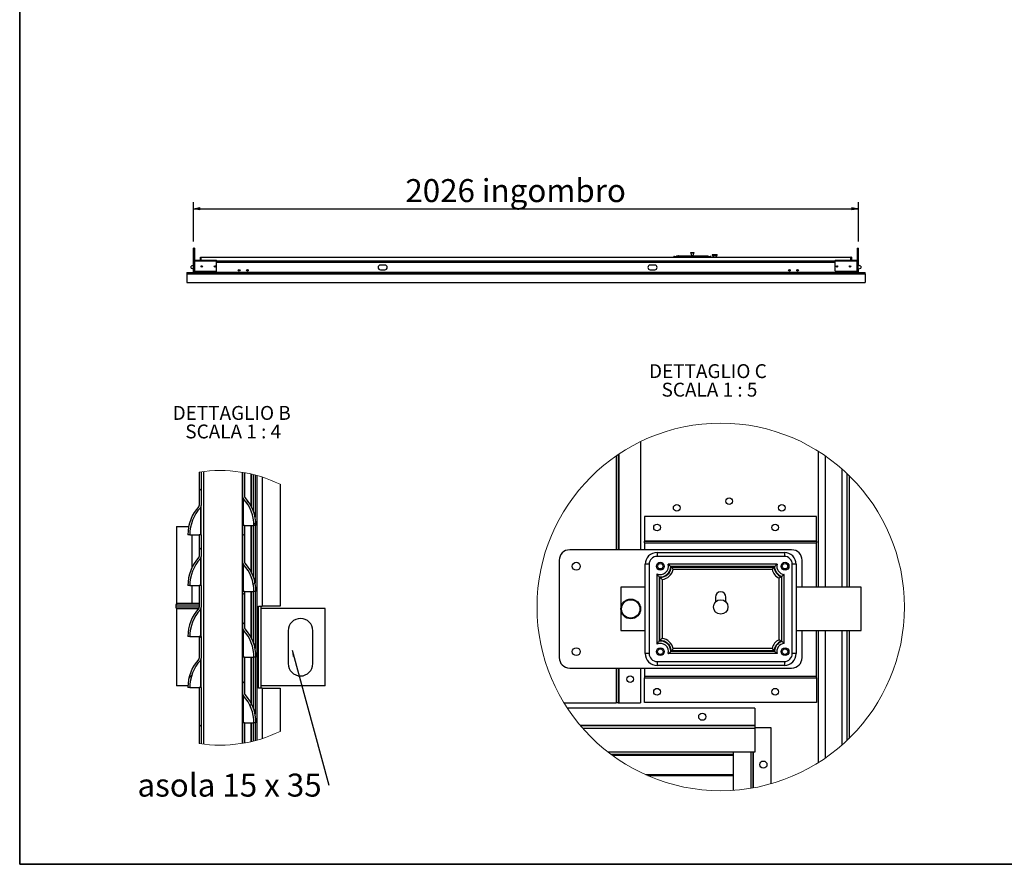
# Model space of a CAD drawing. Units: millimetres. Extents: x 9 to 412, y 8 to 290.
# Drawn here: x 9 to 158, y 8 to 136 of the extents above; entities that cross this region are included whole.
import ezdxf

# ---------------------------------------------------------------- set-up
doc = ezdxf.new("R2010")
doc.units = ezdxf.units.MM
doc.layers.add('CARTIGLIO', color=7, linetype='Continuous')
doc.styles.add('SLDTEXTSTYLE0', font='TXT', dxfattribs={"width": 0.75})
doc.styles.add('SLDTEXTSTYLE5', font='TXT', dxfattribs={"width": 0.681818})
doc.styles.add('SLDTEXTSTYLE6', font='TXT', dxfattribs={"width": 0.692308})
doc.dimstyles.new('SLDDIMSTYLE0', dxfattribs={"dimtxt": 3.5, "dimasz": 1, "dimexe": 0, "dimexo": 0.0625, "dimgap": 0.875, "dimtad": 1, "dimdec": 1, "dimlfac": 20, "dimrnd": 1e-09, "dimzin": 12, "dimdsep": 46, "dimtxsty": 'SLDTEXTSTYLE0', "dimblk1": 'CLOSED', "dimblk2": 'CLOSED', "dimsah": 1, "dimcen": 0.09, "dimadec": 0, "dimazin": 3, "dimtfac": 1, "dimtofl": 0, "dimtmove": 0, "dimatfit": 3, "dimldrblk": 'CLOSED', "dimfxl": 0, "dimfrac": 2, "dimtolj": 1, "dimtzin": 12, "dimarcsym": 0})
doc.dimstyles.new('SLDDIMSTYLE3', dxfattribs={"dimtxt": 0.18, "dimasz": 1, "dimexe": 0, "dimexo": 0.0625, "dimgap": 0, "dimtad": 0, "dimtih": 1, "dimtoh": 1, "dimdec": 0, "dimrnd": 1e-09, "dimzin": 0, "dimdsep": 46, "dimtxsty": 'Standard', "dimsah": 1, "dimcen": 0.09, "dimadec": 0, "dimazin": 0, "dimtfac": 1, "dimtdec": 0, "dimtofl": 0, "dimtmove": 0, "dimatfit": 3, "dimfxl": 0, "dimfrac": 2, "dimtolj": 1, "dimtzin": 0, "dimarcsym": 0})

# ---------------------------------------------------------------- blocks, each defined once
blk = doc.blocks.new('_CLOSED')
at = {"color": 0, "linetype": 'ByBlock', "lineweight": -2}
for p, q in [((-1, 0.166667), (0, 0)), ((-1, 0.166667), (-1, -0.166667)), ((0, 0), (-1, -0.166667)), ((0, 0), (-1, 0))]:
    blk.add_line(p, q, dxfattribs=at)
blk = doc.blocks.new('_D_9')
at = {"layer": 'CARTIGLIO'}
for p, q in [((34.95, 102.3), (34.95, 108.3)), ((136.25, 102.3), (136.25, 108.3)), ((34.95, 107.3), (136.25, 107.3))]:
    blk.add_line(p, q, dxfattribs=at)
at = {"layer": 'CARTIGLIO', "rotation": 180.0000000000004}
blk.add_blockref('_CLOSED', (34.95, 107.3, -55.38), dxfattribs=at)
at = {"layer": 'CARTIGLIO'}
blk.add_blockref('_CLOSED', (136.25, 107.3, -55.38), dxfattribs=at)
at = {"layer": 'CARTIGLIO', "char_height": 3.5, "attachment_point": 1, "style": 'SLDTEXTSTYLE0'}
for s, insert in [('2026', (67.24, 111.81)), ('ingombro', (78.9, 111.81))]:
    blk.add_mtext(s, dxfattribs=dict(at, insert=insert))
blk = doc.blocks.new('SW_HATCH_0')
at = {"color": 0, "linetype": 'Continuous', "lineweight": 18}
for p, q in [((0, 35.92), (0.3, 36.22)), ((7.19, 34.13), (7.4, 34.34)), ((8.32, 30.77), (8.61, 31.06)), ((6.57, 29.03), (6.87, 29.33)), ((0, 26.94), (0.3, 27.24)), ((8.23, 21.7), (8.48, 21.95)), ((6.57, 20.05), (6.87, 20.35)), ((6.57, 15.56), (6.87, 15.86)), ((0, 13.47), (0.26, 13.73)), ((-1.59, 7.39), (-1.16, 7.82)), ((6.57, 6.57), (6.87, 6.87)), ((7.72, 3.23), (7.95, 3.46)), ((0, 0), (0.3, 0.3))]:
    blk.add_line(p, q, dxfattribs=at)
blk = doc.blocks.new('SW_NOTE_5')
at = {"layer": 'CARTIGLIO', "color": 0, "char_height": 2.1167, "attachment_point": 2}
for s, insert, style in [('DETTAGLIO B', (8.57, 2.73), 'SLDTEXTSTYLE0'), ('SCALA 1 : 4', (8.8, -0.09), 'SLDTEXTSTYLE5')]:
    blk.add_mtext(s, dxfattribs=dict(at, insert=insert, style=style))
blk = doc.blocks.new('SW_NOTE_6')
at = {"layer": 'CARTIGLIO', "color": 0, "insert": (-29.12, 1.74), "char_height": 3.5, "attachment_point": 1, "style": 'SLDTEXTSTYLE6'}
blk.add_mtext('asola 15 x 35', dxfattribs=at)
blk = doc.blocks.new('SW_NOTE_7')
at = {"layer": 'CARTIGLIO', "color": 0, "char_height": 2.1167, "attachment_point": 2}
for s, insert, style in [('DETTAGLIO C', (8.9, 2.73), 'SLDTEXTSTYLE0'), ('SCALA 1 : 5', (9.14, -0.09), 'SLDTEXTSTYLE5')]:
    blk.add_mtext(s, dxfattribs=dict(at, insert=insert, style=style))

msp = doc.modelspace()

# ---------------------------------------------------------------- linework, layer by layer
at = {"color": 7, "linetype": 'Continuous', "lineweight": 25}
for p, q in [((34.9542, 98.6988), (34.9542, 101.2964)), ((35.0442, 101.2964), (34.9542, 101.2964)), ((35.0442, 101.2964), (35.0442, 99.4288)), ((35.0492, 99.4333), (35.0492, 101.2964)), ((35.1392, 101.2964), (35.0492, 101.2964)), ((35.1392, 101.2964), (35.1392, 99.4746)), ((110.6667, 100.5889), (110.6667, 100.5389)), ((111.2167, 100.5889), (110.6667, 100.5889)), ((111.2167, 100.5389), (110.6667, 100.5389)), ((110.7038, 100.5389), (110.8219, 100.1535)), ((111.0615, 100.1535), (111.1796, 100.5389)), ((111.2167, 100.5389), (111.2167, 100.5889)), ((136.0692, 101.2964), (136.1592, 101.2964)), ((136.0692, 101.2964), (136.0692, 99.4746)), ((136.1592, 99.4333), (136.1592, 101.2964)), ((136.1642, 101.2964), (136.1642, 99.4288)), ((136.1642, 101.2964), (136.2542, 101.2964)), ((136.2542, 98.6988), (136.2542, 101.2964)), ((35.1392, 99.3014), (34.9892, 99.3014)), ((34.9892, 99.3014), (34.9892, 99.2714)), ((34.9892, 97.7264), (34.9892, 99.2714)), ((35.1392, 99.2714), (34.9892, 99.2714)), ((35.1392, 99.3014), (35.1392, 99.2714)), ((35.1392, 99.2714), (35.1392, 97.7264)), ((35.1498, 97.7264), (35.1498, 99.2714)), ((35.1942, 99.2714), (35.1498, 99.2714)), ((35.1642, 99.3264), (35.1642, 99.4764)), ((35.1642, 99.4764), (35.1942, 99.4764)), ((35.1642, 99.3264), (35.1942, 99.3264)), ((35.1942, 99.4764), (38.4892, 99.4764)), ((35.1942, 99.4764), (35.1942, 99.3014)), ((38.4892, 99.3014), (35.1942, 99.3014)), ((35.1942, 99.2714), (35.1942, 99.3014)), ((36.0242, 99.4764), (36.0242, 99.9214)), ((36.0242, 99.9214), (36.1392, 99.9214)), ((36.1392, 99.4764), (36.1392, 99.9214)), ((36.1492, 99.4764), (36.1492, 99.9214)), ((36.1492, 99.9214), (135.0592, 99.9214)), ((38.4892, 99.3014), (38.4892, 99.4764)), ((38.4892, 99.3264), (132.7192, 99.3264)), ((38.4892, 97.8264), (38.4892, 99.3014)), ((108.2167, 100.0389), (108.5167, 100.0389)), ((108.5167, 100.0389), (113.3667, 100.0389)), ((108.6125, 100.1139), (108.6138, 100.1139)), ((108.6138, 100.1139), (108.8945, 100.1139)), ((108.8756, 100.1118), (108.8806, 100.1128)), ((108.8945, 100.1139), (108.8958, 100.1139)), ((108.8958, 100.1139), (112.8388, 100.1139)), ((112.8389, 100.1139), (113.2849, 100.1139)), ((113.3667, 100.0389), (113.6667, 100.0389)), ((113.9917, 100.2889), (113.9917, 100.1889)), ((114.0167, 100.3139), (114.7167, 100.3139)), ((114.7167, 100.1639), (114.0167, 100.1639)), ((114.1042, 100.1639), (114.1042, 99.9214)), ((114.6292, 99.9214), (114.6292, 100.1639)), ((114.7417, 100.1889), (114.7417, 100.2889)), ((132.7192, 99.4764), (136.0142, 99.4764)), ((132.7192, 99.4764), (132.7192, 99.3014)), ((136.0142, 99.3014), (132.7192, 99.3014)), ((132.7192, 97.8264), (132.7192, 99.3014)), ((135.0592, 99.9214), (135.0592, 99.4764)), ((135.0692, 99.9214), (135.0692, 99.4764)), ((135.1842, 99.9214), (135.0692, 99.9214)), ((135.1842, 99.9214), (135.1842, 99.4764)), ((136.0142, 99.3014), (136.0142, 99.4764)), ((136.0142, 99.4764), (136.0442, 99.4764)), ((136.0142, 99.3264), (136.0442, 99.3264)), ((136.0142, 99.3014), (136.0142, 99.2714)), ((136.0586, 99.2714), (136.0142, 99.2714)), ((136.0442, 99.3264), (136.0442, 99.4764)), ((136.0586, 97.7264), (136.0586, 99.2714)), ((136.0692, 99.3014), (136.2192, 99.3014)), ((136.0692, 99.2714), (136.0692, 99.3014)), ((136.0692, 99.2714), (136.2192, 99.2714)), ((136.0692, 97.7264), (136.0692, 99.2714)), ((136.2192, 99.2714), (136.2192, 99.3014)), ((136.2192, 97.7264), (136.2192, 99.2714)), ((33.9542, 97.5864), (33.9542, 97.365)), ((33.9542, 97.5864), (137.2542, 97.5864)), ((34.9892, 98.7115), (34.6042, 98.5714)), ((34.6042, 98.2714), (34.6042, 98.5714)), ((34.6042, 98.2714), (34.9892, 98.1313)), ((34.9542, 97.6498), (34.9542, 98.144)), ((35.0442, 97.6498), (34.9542, 97.6498)), ((35.1392, 97.7264), (34.9892, 97.7264)), ((35.0442, 97.7264), (35.0442, 97.6498)), ((35.0492, 97.6498), (35.0492, 97.7264)), ((35.1392, 97.6498), (35.0492, 97.6498)), ((35.0562, 97.5864), (35.0492, 97.6498)), ((35.1392, 97.6364), (35.1392, 97.7264)), ((35.1392, 97.6364), (35.2542, 97.6364)), ((38.3892, 97.7264), (35.1498, 97.7264)), ((35.2542, 97.6364), (35.2542, 97.7264)), ((35.2642, 97.6364), (35.2642, 97.7264)), ((35.2642, 97.6364), (135.9442, 97.6364)), ((35.2642, 97.6364), (35.2642, 97.5864)), ((64.1317, 98.7214), (63.4317, 98.7214)), ((63.4317, 98.0214), (64.1317, 98.0214)), ((105.2317, 98.7214), (104.5317, 98.7214)), ((104.5317, 98.0214), (105.2317, 98.0214)), ((136.0586, 97.7264), (132.8192, 97.7264)), ((135.9442, 97.7264), (135.9442, 97.6364)), ((135.9442, 97.5864), (135.9442, 97.6364)), ((135.9542, 97.6364), (135.9542, 97.7264)), ((136.0692, 97.6364), (135.9542, 97.6364)), ((136.0692, 97.7264), (136.2192, 97.7264)), ((136.0692, 97.6364), (136.0692, 97.7264)), ((136.0692, 97.6498), (136.1592, 97.6498)), ((136.1592, 97.6498), (136.1522, 97.5864)), ((136.1592, 97.6498), (136.1592, 97.7264)), ((136.1642, 97.7264), (136.1642, 97.6498)), ((136.1642, 97.6498), (136.2542, 97.6498)), ((136.6042, 98.5714), (136.2192, 98.7115)), ((136.2192, 98.1313), (136.6042, 98.2714)), ((136.2542, 97.6498), (136.2542, 98.144)), ((136.6042, 98.5714), (136.6042, 98.2714)), ((137.2542, 97.365), (137.2542, 97.5864)), ((33.9542, 97.365), (137.2542, 97.365)), ((33.9542, 97.365), (33.9542, 96.0601)), ((33.9542, 96.0601), (137.2542, 96.0601)), ((137.2542, 97.365), (137.2542, 96.0601)), ((103.0682, 71.8548), (103.0682, 55.3792)), ((99.6682, 69.9018), (99.6682, 55.3792)), ((130.1682, 49.6792), (130.1682, 70.357)), ((131.2082, 49.6792), (131.2082, 69.6697)), ((35.8616, 67.2013), (35.8616, 62.1335)), ((36.1616, 67.2456), (36.1616, 62.1335)), ((36.5366, 25.8003), (36.5366, 67.2947)), ((42.3616, 67.1857), (42.3616, 25.9093)), ((42.4366, 67.1736), (42.4366, 63.5574)), ((42.7366, 67.1222), (42.7366, 63.5574)), ((43.8116, 61.903), (43.8116, 66.901)), ((44.1116, 61.2047), (44.1116, 66.8286)), ((44.5991, 66.701), (44.5991, 26.394)), ((45.4241, 66.456), (45.4241, 46.8074)), ((134.8082, 66.7001), (134.8082, 49.6792)), ((48.1491, 65.369), (48.1491, 46.8074)), ((42.4366, 63.5574), (42.4366, 59.0574)), ((42.6008, 59.0574), (42.6008, 63.1351)), ((36.0277, 61.793), (36.0277, 57.6824)), ((36.1616, 57.6824), (36.1616, 62.1335)), ((103.6682, 60.4392), (103.6682, 56.6992)), ((129.8682, 60.4392), (103.6682, 60.4392)), ((129.8682, 56.6992), (129.8682, 60.4392)), ((32.3991, 58.9324), (32.3991, 47.1824)), ((32.3991, 58.9324), (34.2361, 58.9324)), ((42.7366, 59.0574), (42.4366, 59.0574)), ((42.4366, 59.0574), (42.4366, 53.5574)), ((42.7366, 59.0574), (42.7366, 53.5574)), ((42.7366, 59.0574), (44.1866, 59.0574)), ((43.8116, 51.903), (43.8116, 59.0574)), ((44.1116, 51.2047), (44.1116, 59.0574)), ((44.4866, 59.0574), (44.1866, 59.0574)), ((34.4116, 57.6824), (34.1116, 57.6824)), ((34.4116, 57.6824), (35.8616, 57.6824)), ((36.1616, 57.6824), (35.8616, 57.6824)), ((35.8616, 57.6824), (35.8616, 54.3835)), ((36.1616, 57.6824), (36.1616, 54.3835)), ((103.6682, 56.6992), (103.6682, 56.6792)), ((129.8682, 56.6992), (103.6682, 56.6992)), ((103.6682, 56.4192), (103.6682, 56.6792)), ((103.6682, 56.6792), (129.8682, 56.6792)), ((103.6682, 56.4192), (103.6682, 55.3792)), ((103.6682, 56.4192), (129.8682, 56.4192)), ((129.8682, 56.6792), (129.8682, 56.6992)), ((129.8682, 56.6792), (129.8682, 56.4192)), ((129.8682, 49.6792), (129.8682, 56.4192)), ((36.0277, 54.043), (36.0277, 49.9324)), ((36.1616, 49.9324), (36.1616, 54.3835)), ((126.0682, 55.3792), (92.2682, 55.3792)), ((105.5682, 54.9792), (105.5682, 54.3792)), ((105.5682, 54.9792), (124.9682, 54.9792)), ((124.9682, 54.3792), (105.5682, 54.3792)), ((124.9682, 54.9792), (124.9682, 54.3792)), ((42.4366, 53.5574), (42.4366, 49.0574)), ((42.6008, 49.0574), (42.6008, 53.1351)), ((90.6682, 53.7792), (90.6682, 38.9792)), ((104.3682, 53.1792), (103.7682, 53.1792)), ((103.7682, 39.5792), (103.7682, 53.1792)), ((104.3682, 53.1792), (104.3682, 39.5792)), ((123.847, 53.1792), (107.2893, 53.1792)), ((123.4517, 52.8243), (107.6797, 52.8243)), ((107.7419, 52.7342), (123.3944, 52.7342)), ((123.4567, 52.8243), (123.4517, 52.8243)), ((126.1682, 39.5792), (126.1682, 53.1792)), ((126.7682, 53.1792), (126.1682, 53.1792)), ((126.7682, 53.1792), (126.7682, 39.5792)), ((127.6682, 49.6792), (127.6682, 53.7792)), ((105.5402, 51.738), (105.5402, 41.0205)), ((105.8951, 51.2761), (105.8951, 51.2711)), ((105.8951, 51.2711), (105.8951, 41.4823)), ((106.005, 41.5581), (106.005, 51.2004)), ((123.0956, 52.3792), (108.0408, 52.3792)), ((124.1553, 41.698), (124.1553, 51.0605)), ((124.5102, 51.2946), (124.5102, 41.4639)), ((124.5849, 41.4228), (124.5849, 51.341)), ((124.9398, 41.1301), (124.9398, 51.6284)), ((34.4116, 49.9324), (34.1116, 49.9324)), ((34.4116, 49.9324), (35.8616, 49.9324)), ((36.1616, 49.9324), (35.8616, 49.9324)), ((35.8616, 49.9324), (35.8616, 46.6335)), ((36.1616, 49.9324), (36.1616, 46.6335)), ((100.0682, 49.6792), (100.0682, 43.0792)), ((103.7682, 49.6792), (100.0682, 49.6792)), ((106.36, 50.8653), (106.36, 41.8932)), ((136.6682, 49.6792), (126.7682, 49.6792)), ((136.6682, 43.0792), (136.6682, 49.6792)), ((42.7366, 49.0574), (42.4366, 49.0574)), ((42.4366, 49.0574), (42.4366, 43.5574)), ((42.7366, 49.0574), (42.7366, 43.5574)), ((42.7366, 49.0574), (44.1866, 49.0574)), ((43.8116, 41.903), (43.8116, 49.0574)), ((44.1116, 41.2047), (44.1116, 49.0574)), ((44.4866, 49.0574), (44.1866, 49.0574)), ((114.4682, 48.1792), (114.4682, 47.4342)), ((116.0682, 47.4342), (116.0682, 48.1792)), ((32.2741, 46.9324), (32.2741, 46.6824)), ((34.7934, 47.1824), (32.3991, 47.1824)), ((35.8616, 47.1824), (34.7934, 47.1824)), ((36.1616, 42.1824), (36.1616, 46.6335)), ((44.8982, 46.8074), (45.4241, 46.8074)), ((44.8982, 34.3074), (44.8982, 46.8074)), ((45.2647, 34.3074), (45.2647, 46.8074)), ((48.1491, 46.8074), (45.4241, 46.8074)), ((32.3991, 46.4324), (32.3991, 34.6824)), ((32.3991, 46.4324), (35.7485, 46.4324)), ((36.0277, 46.293), (36.0277, 42.1824)), ((55.0241, 46.4324), (45.2647, 46.4324)), ((55.0241, 34.6824), (55.0241, 46.4324)), ((42.4366, 43.5574), (42.4366, 39.0574)), ((34.4116, 42.1824), (34.1116, 42.1824)), ((34.4116, 42.1824), (35.8616, 42.1824)), ((36.1616, 42.1824), (35.8616, 42.1824)), ((35.8616, 42.1824), (35.8616, 38.8835)), ((36.1616, 42.1824), (36.1616, 38.8835)), ((42.6008, 39.0574), (42.6008, 43.1351)), ((49.3991, 43.0574), (49.3991, 38.0574)), ((53.1491, 38.0574), (53.1491, 43.0574)), ((100.0682, 43.0792), (103.7682, 43.0792)), ((126.7682, 43.0792), (136.6682, 43.0792)), ((127.6682, 38.9792), (127.6682, 43.0792)), ((129.8682, 36.1392), (129.8682, 43.0792)), ((130.1682, 23.0015), (130.1682, 43.0792)), ((131.2082, 23.6887), (131.2082, 43.0792)), ((134.8082, 43.0792), (134.8082, 26.6584)), ((124.5849, 41.4175), (124.5849, 41.4228)), ((42.7366, 39.0574), (42.4366, 39.0574)), ((42.4366, 39.0574), (42.4366, 33.5574)), ((42.7366, 39.0574), (42.7366, 33.5574)), ((42.7366, 39.0574), (44.1866, 39.0574)), ((43.8116, 31.903), (43.8116, 39.0574)), ((44.1116, 31.2047), (44.1116, 39.0574)), ((44.4866, 39.0574), (44.1866, 39.0574)), ((104.3682, 39.5792), (103.7682, 39.5792)), ((123.847, 39.5792), (107.2893, 39.5792)), ((107.6797, 39.9342), (123.4567, 39.9342)), ((123.3944, 40.0243), (107.7419, 40.0243)), ((123.0956, 40.3792), (108.0408, 40.3792)), ((126.7682, 39.5792), (126.1682, 39.5792)), ((36.0277, 38.543), (36.0277, 34.4324)), ((36.1616, 34.4324), (36.1616, 38.8835)), ((105.5682, 38.3792), (105.5682, 37.7792)), ((105.5682, 38.3792), (124.9682, 38.3792)), ((124.9682, 37.7792), (105.5682, 37.7792)), ((124.9682, 38.3792), (124.9682, 37.7792)), ((92.2682, 37.3792), (126.0682, 37.3792)), ((99.6682, 37.3792), (99.6682, 32.0792)), ((103.0682, 37.3792), (103.0682, 32.0792)), ((103.6682, 37.3792), (103.6682, 36.1392)), ((103.6682, 36.1392), (129.8682, 36.1392)), ((103.6682, 36.1392), (103.6682, 35.8792)), ((129.8682, 35.8792), (129.8682, 36.1392)), ((34.1165, 34.6824), (32.3991, 34.6824)), ((55.0241, 34.6824), (45.2647, 34.6824)), ((103.6682, 35.8792), (129.8682, 35.8792)), ((103.6682, 35.8592), (103.6682, 35.8792)), ((129.8682, 35.8592), (103.6682, 35.8592)), ((103.6682, 32.1192), (103.6682, 35.8592)), ((129.8682, 35.8792), (129.8682, 35.8592)), ((129.8682, 35.8592), (129.8682, 32.1192)), ((34.4116, 34.4324), (34.1116, 34.4324)), ((34.4116, 34.4324), (35.8616, 34.4324)), ((36.1616, 34.4324), (35.8616, 34.4324)), ((35.8616, 34.4324), (35.8616, 25.8937)), ((36.1616, 34.4324), (36.1616, 25.8494)), ((42.4366, 33.5574), (42.4366, 29.0574)), ((42.6008, 29.0574), (42.6008, 33.1351)), ((45.4241, 34.3074), (44.8982, 34.3074)), ((45.4241, 34.3074), (45.4241, 26.639)), ((45.4241, 34.3074), (48.1491, 34.3074)), ((48.1491, 34.3074), (48.1491, 27.726)), ((91.4043, 32.0792), (99.3682, 32.0792)), ((99.6682, 32.0792), (99.3682, 32.0792)), ((99.6682, 32.0792), (99.7282, 32.0792)), ((99.7282, 32.0792), (103.0682, 32.0792)), ((129.8682, 32.1192), (103.6682, 32.1192)), ((120.4682, 31.2792), (91.9125, 31.2792)), ((120.4682, 31.2792), (120.4682, 28.6592)), ((42.4366, 29.0574), (42.4366, 25.9214)), ((42.7366, 29.0574), (42.4366, 29.0574)), ((42.7366, 29.0574), (42.7366, 25.9727)), ((42.7366, 29.0574), (44.1866, 29.0574)), ((43.8116, 26.194), (43.8116, 29.0574)), ((44.1116, 26.2663), (44.1116, 29.0574)), ((44.4866, 29.0574), (44.1866, 29.0574)), ((120.4682, 28.6592), (93.869, 28.6592)), ((120.4682, 28.5792), (93.9366, 28.5792)), ((120.4682, 28.6592), (120.4682, 28.5792)), ((120.4682, 28.5792), (120.4682, 28.1992)), ((120.4682, 28.1992), (94.2649, 28.1992)), ((122.9682, 28.2792), (120.4682, 28.2792)), ((120.4682, 28.1992), (120.4682, 24.5792)), ((122.9682, 19.7839), (122.9682, 28.2792)), ((120.4682, 24.5792), (98.1148, 24.5792)), ((117.2082, 24.2311), (98.573, 24.2311)), ((117.2082, 24.0897), (98.7649, 24.0897)), ((117.2082, 18.7708), (117.2082, 24.5792)), ((120.2082, 19.143), (120.2082, 24.5792)), ((117.2082, 21.1311), (103.8691, 21.1311)), ((117.2082, 20.9897), (104.1915, 20.9897))]:
    msp.add_line(p, q, dxfattribs=at)
at = {"color": 8, "linetype": 'Continuous', "lineweight": 25}
for p, q in [((35.1392, 99.1614), (35.1498, 99.1614)), ((38.4892, 99.3764), (132.7192, 99.3764)), ((38.4892, 99.1614), (132.7192, 99.1614)), ((108.5167, 99.9214), (108.5167, 100.0389)), ((111.0615, 100.1535), (110.8219, 100.1535)), ((113.3667, 99.9214), (113.3667, 100.0389)), ((114.7417, 100.2889), (113.9917, 100.2889)), ((113.9917, 100.1889), (114.7417, 100.1889)), ((136.0692, 99.1614), (136.0586, 99.1614)), ((99.3682, 69.6974), (99.3682, 55.3792)), ((99.7282, 69.942), (99.7282, 55.3792)), ((133.7682, 49.6792), (133.7682, 67.6649)), ((43.7366, 62.0475), (43.7366, 66.9183)), ((44.3491, 66.768), (44.3491, 60.3702)), ((134.5082, 49.6792), (134.5082, 66.9886)), ((134.8682, 49.6792), (134.8682, 66.6414)), ((43.7366, 52.0475), (43.7366, 59.0574)), ((44.3491, 59.0574), (44.3491, 50.3702)), ((34.7934, 52.7915), (34.7934, 57.6824)), ((34.7934, 47.1824), (34.7934, 49.9324)), ((43.7366, 42.0475), (43.7366, 49.0574)), ((44.3491, 49.0574), (44.3491, 40.3702)), ((34.1491, 46.9324), (32.2741, 46.9324)), ((32.2741, 46.6824), (35.8616, 46.6824)), ((35.8616, 46.9324), (34.1491, 46.9324)), ((133.7682, 25.6936), (133.7682, 43.0792)), ((134.5082, 26.3699), (134.5082, 43.0792)), ((134.8682, 26.7171), (134.8682, 43.0792)), ((43.7366, 32.0475), (43.7366, 39.0574)), ((44.3491, 39.0574), (44.3491, 30.3702)), ((99.3682, 37.3792), (99.3682, 32.0792)), ((99.7282, 37.3792), (99.7282, 32.0792)), ((43.7366, 26.1766), (43.7366, 29.0574)), ((44.3491, 29.0574), (44.3491, 26.3269)), ((119.9282, 19.0942), (119.9282, 24.5792)), ((120.2482, 19.1502), (120.2482, 24.5792))]:
    msp.add_line(p, q, dxfattribs=at)
at = {"color": 7, "linetype": 'Continuous', "lineweight": 25, "flags": 128}
for points in [[(35.1498, 99.2196), (35.1423, 99.1936), (35.1392, 99.1614)], [(35.1942, 99.2844), (35.1875, 99.2781), (35.1812, 99.2714)], [(136.0272, 99.2714), (136.0208, 99.2781), (136.0142, 99.2844)], [(136.0692, 99.1614), (136.066, 99.1936), (136.0586, 99.2196)], [(34.9542, 97.6498), (34.9578, 97.597), (34.9594, 97.5864)], [(35.0442, 97.6498), (35.047, 97.6093), (35.0511, 97.5864)], [(35.2542, 97.6364), (35.251, 97.6042), (35.2464, 97.5864)], [(135.9619, 97.5864), (135.9573, 97.6042), (135.9542, 97.6364)], [(136.1573, 97.5864), (136.1614, 97.6093), (136.1642, 97.6498)], [(136.2489, 97.5864), (136.2505, 97.597), (136.2542, 97.6498)], [(35.8616, 47.1666), (35.8229, 47.1776), (35.7741, 47.1824)], [(123.4567, 39.9342), (123.4567, 39.9348), (123.4568, 39.9355), (123.4568, 39.9361), (123.4568, 39.9367), (123.4568, 39.9373), (123.4568, 39.938), (123.4569, 39.9386), (123.4569, 39.9392)]]:
    msp.add_lwpolyline(points, dxfattribs=at)
at = {"color": 7, "linetype": 'Continuous', "lineweight": 25}
for centre, radius in [((36.2392, 98.5264), 0.105), ((38.2392, 98.5264), 0.105), ((41.9292, 97.9214), 0.1375), ((41.9292, 97.9214), 0.125), ((43.1792, 97.9214), 0.1375), ((43.1792, 97.9214), 0.125), ((125.7292, 97.9214), 0.1375), ((125.7292, 97.9214), 0.125), ((126.9792, 97.9214), 0.1375), ((126.9792, 97.9214), 0.125), ((132.9692, 98.5264), 0.105), ((134.9692, 98.5264), 0.105), ((116.5682, 62.7792), 0.51), ((108.5682, 61.7792), 0.51), ((124.5682, 61.7792), 0.51), ((105.5682, 58.7792), 0.51), ((123.5682, 58.7792), 0.51), ((93.2682, 52.8792), 0.6), ((106.0682, 52.8792), 0.6), ((106.0682, 52.8792), 0.42), ((125.0682, 52.8792), 0.6), ((125.0682, 52.8792), 0.42), ((101.5682, 46.3792), 1.5), ((101.5682, 46.3792), 1.4), ((115.2682, 46.6792), 1.1), ((93.2682, 39.8792), 0.6), ((106.0682, 39.8792), 0.6), ((106.0682, 39.8792), 0.42), ((125.0682, 39.8792), 0.6), ((125.0682, 39.8792), 0.42), ((101.4682, 35.6792), 0.51), ((105.5682, 33.7792), 0.51), ((123.5682, 33.7792), 0.51), ((112.4682, 29.9792), 0.55), ((121.7682, 22.6792), 0.55)]:
    msp.add_circle(centre, radius, dxfattribs=at)
at = {"color": 7, "linetype": 'Continuous', "lineweight": 18}
msp.add_circle((115.2682, 46.6783), 27.9758, dxfattribs=at)
at = {"color": 7, "linetype": 'Continuous', "lineweight": 25}
for centre, radius, start, end in [((35.1642, 99.3014), 0.175, 90, 180), ((35.1642, 99.3014), 0.025, 90, 180), ((108.2167, 99.8889), 0.15, 90, 167.486675), ((110.7741, 100.1389), 0.05, 330, 17.035543), ((111.1093, 100.1389), 0.05, 162.964457, 210), ((113.6667, 99.8889), 0.15, 12.513325, 90), ((114.0167, 100.2889), 0.025, 90, 180), ((114.0167, 100.1889), 0.025, 180, 270), ((114.7167, 100.2889), 0.025, 0, 90), ((114.7167, 100.1889), 0.025, 270, 0), ((136.0442, 99.3014), 0.175, 0, 90), ((136.0442, 99.3014), 0.025, 0, 90), ((35.0892, 97.6364), 0.05, 270, 0), ((38.3892, 97.8264), 0.1, 270, 0), ((63.4317, 98.3714), 0.35, 90, 270), ((64.1317, 98.3714), 0.35, 270, 90), ((104.5317, 98.3714), 0.35, 90, 270), ((105.2317, 98.3714), 0.35, 270, 90), ((132.8192, 97.8264), 0.1, 180, 270), ((136.1192, 97.6364), 0.05, 180, 270), ((43.0616, 63.5574), 0.625, 180.000439, 222.500369), ((38.1509, 59.0574), 6.0357, 359.999953, 42.501064), ((43.0616, 63.5574), 0.325, 180.000054, 222.501403), ((38.1509, 59.0574), 6.3357, 359.999993, 42.50098), ((40.4473, 57.6824), 6.3357, 137.074415, 180.00014), ((40.4473, 57.6824), 6.0357, 137.074654, 179.999931), ((35.6616, 62.1335), 0.2, 317.076084, 359.999066), ((35.6616, 62.1335), 0.5, 317.07556, 359.998737), ((40.4473, 49.9324), 6.3357, 137.074675, 179.99988), ((40.4473, 49.9324), 6.0357, 137.074381, 180.000062), ((35.6616, 54.3835), 0.1999, 317.067841, 0.00304), ((35.6616, 54.3835), 0.5, 317.07556, 359.998737), ((92.2682, 53.7792), 1.6, 90.000303, 179.99959), ((105.5682, 53.1792), 1.8, 89.99971, 180.000267), ((105.5682, 53.1792), 1.2, 89.999586, 180.000574), ((124.9682, 53.1792), 1.8, 359.999733, 90.000101), ((124.9682, 53.1792), 1.2, 359.999911, 89.999929), ((126.0682, 53.7792), 1.6, 0.000045, 89.999848), ((43.0616, 53.5574), 0.625, 180.000439, 222.500369), ((38.1509, 49.0574), 6.0357, 359.999953, 42.501064), ((43.0616, 53.5574), 0.325, 180.000054, 222.501403), ((38.1509, 49.0574), 6.3357, 359.999993, 42.50098), ((106.0682, 52.8792), 1.2574, 245.170921, 13.803097), ((106.0682, 52.8792), 1.6124, 263.839137, 357.867587), ((106.0682, 52.8792), 1.68, 267.844806, 355.047658), ((107.1477, 52.8406), 0.5322, 357.694992, 358.237475), ((125.0682, 52.8792), 1.68, 184.952156, 250.603226), ((125.0682, 52.8792), 1.6124, 181.953255, 252.370644), ((125.0682, 52.8792), 1.2574, 166.197069, 264.142263), ((106.0682, 52.8792), 2.035, 278.243805, 345.776809), ((125.0682, 52.8793), 2.035, 194.223617, 243.344833), ((125.1195, 53.0401), 1.7813, 252.364198, 252.533908), ((115.2682, 48.1792), 0.8, 0.000115, 179.999885), ((32.5241, 46.9324), 0.25, 90.000517, 179.998843), ((32.5241, 46.6824), 0.25, 179.995327, 270.005313), ((40.4473, 42.1824), 6.3357, 137.074675, 179.99988), ((35.6616, 46.6335), 0.2, 317.076084, 359.999066), ((35.6616, 46.6335), 0.4999, 317.072263, 0.002033), ((40.4473, 42.1824), 6.0357, 137.074654, 179.999931), ((43.0615, 43.5574), 0.6249, 179.9978, 222.503008), ((43.0616, 43.5574), 0.325, 179.997427, 222.501403), ((51.2741, 43.0574), 1.875, 0.000064, 179.999936), ((38.1509, 39.0574), 6.0357, 359.999953, 42.501064), ((38.1509, 39.0574), 6.3356, 359.999868, 42.50124), ((106.0682, 39.8792), 1.2574, 346.197173, 114.828809), ((106.0499, 40.0513), 1.4394, 95.969267, 96.170647), ((106.0682, 39.8792), 1.6124, 2.132124, 95.981367), ((106.0682, 39.8792), 1.68, 4.952373, 92.15517), ((106.0682, 39.8792), 2.035, 14.223167, 81.756199), ((125.0682, 39.8792), 2.035, 116.655178, 165.776396), ((125.0682, 39.8792), 1.68, 109.396827, 175.047791), ((125.0682, 39.8792), 1.6124, 107.442022, 177.86759), ((125.0682, 39.8792), 1.2574, 95.857752, 193.802936), ((105.5682, 39.5792), 1.8, 179.999774, 270.00025), ((105.5682, 39.5792), 1.2, 179.999413, 270.000445), ((107.1472, 39.9178), 0.5327, 1.762956, 2.304878), ((124.9682, 39.5792), 1.2, 270.000041, 0.000101), ((124.9682, 39.5792), 1.8, 269.99994, 0.000226), ((40.4473, 34.4324), 6.3357, 137.074415, 180.00014), ((40.4473, 34.4324), 6.0357, 137.074654, 179.999931), ((35.6616, 38.8835), 0.2, 317.076084, 359.999066), ((35.6616, 38.8835), 0.5, 317.07556, 359.998737), ((51.2741, 38.0574), 1.875, 180.000064, 359.999936), ((92.2682, 38.9792), 1.6, 180.00041, 269.999697), ((126.0682, 38.9792), 1.6, 270.000152, 359.999955), ((43.0616, 33.5574), 0.625, 180.000439, 222.500369), ((38.1509, 29.0574), 6.0357, 359.999953, 42.501064), ((43.0616, 33.5574), 0.325, 180.000054, 222.501403), ((38.1509, 29.0574), 6.3357, 359.999993, 42.50098)]:
    msp.add_arc(centre, radius, start, end, dxfattribs=at)
at = {"color": 7, "linetype": 'Continuous', "lineweight": 18}
for centre, radius, start, end in [((39.0621, 46.5475), 20.9003, 64.228635, 98.808384), ((39.062, 46.5475), 20.9004, 261.191781, 295.771337)]:
    msp.add_arc(centre, radius, start, end, dxfattribs=at)
at = {"color": 7, "linetype": 'Continuous', "lineweight": 25}
for points, knots in [([(108.5238, 100.0389), (108.5261, 100.0477), (108.5307, 100.0652), (108.5478, 100.0885), (108.5732, 100.1074), (108.5972, 100.1135), (108.6108, 100.1139), (108.6124, 100.1139), (108.6125, 100.1139)], [0, 0, 0, 0, 0.18928975, 0.37727672, 0.65247216, 0.95889983, 0.99702726, 1, 1, 1, 1]), ([(108.8945, 100.1139), (108.8944, 100.1139), (108.8929, 100.1139), (108.8815, 100.1135), (108.858, 100.1084), (108.8289, 100.091), (108.8061, 100.0663), (108.7998, 100.0473), (108.797, 100.0389)], [0, 0, 0, 0, 0.00263793, 0.04268277, 0.30411736, 0.61865294, 0.83244369, 1, 1, 1, 1]), ([(112.8388, 100.1139), (112.8389, 100.1139), (112.8405, 100.1139), (112.8519, 100.1135), (112.8754, 100.1084), (112.9044, 100.091), (112.9272, 100.0663), (112.9336, 100.0473), (112.9364, 100.0389)], [0, 0, 0, 0, 0.00263793, 0.04268277, 0.30411736, 0.61865294, 0.83244369, 1, 1, 1, 1]), ([(113.2849, 100.1139), (113.285, 100.1139), (113.2872, 100.1139), (113.3008, 100.1134), (113.3257, 100.1067), (113.3514, 100.0872), (113.3677, 100.0629), (113.372, 100.0458), (113.3737, 100.0389)], [0, 0, 0, 0, 0.00246555, 0.05609306, 0.35742076, 0.67682335, 0.86866297, 1, 1, 1, 1]), ([(107.6797, 52.8243), (107.6793, 52.8247), (107.6729, 52.8313), (107.6279, 52.8775), (107.5386, 52.9656), (107.4269, 53.0665), (107.3414, 53.138), (107.3021, 53.1691), (107.2893, 53.1792)], [0, 0, 0, 0, 0.00321544, 0.05201421, 0.36674811, 0.71564314, 0.90714954, 1, 1, 1, 1]), ([(107.7419, 52.7342), (107.7423, 52.7338), (107.7834, 52.6893), (107.8545, 52.6084), (107.9422, 52.5034), (107.9999, 52.4314), (108.0289, 52.3944), (108.0396, 52.3807), (108.0408, 52.3792)], [0, 0, 0, 0, 0.00367444, 0.39139704, 0.69617823, 0.88757854, 0.98784285, 1, 1, 1, 1]), ([(123.3944, 52.7342), (123.3941, 52.7338), (123.3531, 52.6892), (123.2818, 52.6084), (123.1942, 52.5034), (123.1365, 52.4314), (123.1074, 52.3944), (123.0967, 52.3807), (123.0956, 52.3792)], [0, 0, 0, 0, 0.00366575, 0.391397, 0.69617008, 0.8875785, 0.98784285, 1, 1, 1, 1]), ([(123.4567, 52.8243), (123.4571, 52.8247), (123.4635, 52.8313), (123.5085, 52.8775), (123.5978, 52.9656), (123.7095, 53.0665), (123.795, 53.138), (123.8342, 53.1691), (123.847, 53.1792)], [0, 0, 0, 0, 0.00321544, 0.05201421, 0.36674811, 0.71564314, 0.90714954, 1, 1, 1, 1]), ([(105.8951, 51.2761), (105.8948, 51.2766), (105.8861, 51.2861), (105.8322, 51.3469), (105.7374, 51.4596), (105.6371, 51.5935), (105.5732, 51.6869), (105.5479, 51.726), (105.5402, 51.738)], [0, 0, 0, 0, 0.002927424, 0.066391177, 0.417933741, 0.760119231, 0.926679306, 1, 1, 1, 1]), ([(106.005, 51.2004), (106.0054, 51.2), (106.0578, 51.1457), (106.1435, 51.0609), (106.2519, 50.9606), (106.3171, 50.9025), (106.349, 50.8748), (106.36, 50.8653)], [0, 0, 0, 0, 0.00347993, 0.46340124, 0.74051431, 0.91071123, 1, 1, 1, 1]), ([(124.5102, 51.2946), (124.5098, 51.2942), (124.4902, 51.2804), (124.4333, 51.2406), (124.3478, 51.183), (124.2605, 51.1264), (124.1993, 51.0878), (124.1669, 51.0677), (124.1553, 51.0605)], [0, 0, 0, 0, 0.00411722, 0.16917446, 0.48944675, 0.73169752, 0.90303672, 1, 1, 1, 1]), ([(124.9398, 51.6284), (124.9288, 51.6185), (124.8995, 51.5922), (124.8345, 51.536), (124.7344, 51.4538), (124.6453, 51.3855), (124.5918, 51.346), (124.5853, 51.3413), (124.5849, 51.341)], [0, 0, 0, 0, 0.0971968, 0.25894022, 0.56355224, 0.9474361, 0.99619708, 1, 1, 1, 1]), ([(105.8951, 41.4823), (105.8948, 41.4819), (105.8861, 41.4723), (105.8322, 41.4115), (105.7374, 41.2989), (105.6371, 41.165), (105.5732, 41.0716), (105.5479, 41.0324), (105.5402, 41.0205)], [0, 0, 0, 0, 0.00292742, 0.06639184, 0.41793389, 0.76011887, 0.92667829, 1, 1, 1, 1]), ([(106.36, 41.8932), (106.349, 41.8837), (106.3171, 41.8559), (106.2519, 41.7978), (106.1435, 41.6976), (106.0578, 41.6127), (106.0054, 41.5585), (106.005, 41.5581)], [0, 0, 0, 0, 0.08928878, 0.25948621, 0.53659928, 0.99652007, 1, 1, 1, 1]), ([(124.1553, 41.698), (124.1669, 41.6907), (124.1993, 41.6707), (124.2605, 41.632), (124.3478, 41.5755), (124.4333, 41.5178), (124.4902, 41.4781), (124.5098, 41.4642), (124.5102, 41.4639)], [0, 0, 0, 0, 0.096963995, 0.26830231, 0.510553626, 0.830826492, 0.995882775, 1, 1, 1, 1]), ([(124.9398, 41.1301), (124.9288, 41.14), (124.8995, 41.1663), (124.8345, 41.2224), (124.7344, 41.3047), (124.6453, 41.373), (124.5918, 41.4124), (124.5853, 41.4172), (124.5849, 41.4175)], [0, 0, 0, 0, 0.09719682, 0.25894002, 0.56355239, 0.9474356, 0.99619708, 1, 1, 1, 1]), ([(107.2893, 39.5792), (107.3007, 39.5883), (107.334, 39.6145), (107.409, 39.6767), (107.5293, 39.7835), (107.6246, 39.8773), (107.6793, 39.9338), (107.6797, 39.9342)], [0, 0, 0, 0, 0.08269688, 0.24073772, 0.55353069, 0.99678448, 1, 1, 1, 1]), ([(108.0408, 40.3792), (108.0396, 40.3778), (108.0289, 40.364), (107.9999, 40.3271), (107.9422, 40.2551), (107.8545, 40.1501), (107.7834, 40.0692), (107.7423, 40.0247), (107.7419, 40.0243)], [0, 0, 0, 0, 0.0121559, 0.11242096, 0.30382089, 0.60860246, 0.99632615, 1, 1, 1, 1]), ([(123.0956, 40.3792), (123.0967, 40.3778), (123.1074, 40.364), (123.1364, 40.3271), (123.1942, 40.2551), (123.2818, 40.1501), (123.3531, 40.0693), (123.3941, 40.0247), (123.3944, 40.0243)], [0, 0, 0, 0, 0.0121559, 0.112421, 0.30382904, 0.6086025, 0.99633484, 1, 1, 1, 1]), ([(123.847, 39.5792), (123.8342, 39.5894), (123.795, 39.6204), (123.7095, 39.6919), (123.5978, 39.7929), (123.5085, 39.8809), (123.4635, 39.9272), (123.4571, 39.9338), (123.4567, 39.9342)], [0, 0, 0, 0, 0.09285085, 0.28435718, 0.63325204, 0.94798531, 0.99678456, 1, 1, 1, 1])]:
    msp.add_open_spline(points, degree=3, knots=knots, dxfattribs=at)
at = {"layer": 'CARTIGLIO', "color": 1, "lineweight": 35}
for q in [(8.504, 289.5084), (411.504, 7.5084)]:
    msp.add_line((8.504, 7.5084), q, dxfattribs=at)

# ---------------------------------------------------------------- block references
at = {"color": 7, "linetype": 'Continuous', "lineweight": 18}
msp.add_blockref('SW_HATCH_0', (35.8616, 28.4537), dxfattribs=at)
at = {"layer": 'CARTIGLIO'}
for name, p in [('SW_NOTE_7', (104.4157, 80.9059)), ('SW_NOTE_5', (32.2234, 74.544)), ('SW_NOTE_6', (55.5619, 19.5726))]:
    msp.add_blockref(name, p, dxfattribs=at)

# ---------------------------------------------------------------- dimensions: what is measured, and where the dimension line sits
dim = msp.add_linear_dim(base=(136.2542, 107.298), p1=(34.9542, 101.2964), p2=(136.2542, 101.2964), angle=0, text='<> ingombro', dimstyle='SLDDIMSTYLE0', dxfattribs=at)
dim.commit()
dim.dimension.update_dxf_attribs({"geometry": '_D_9', "text_midpoint": (84.059, 107.298), "dimtype": 160})

# ---------------------------------------------------------------- leaders
msp.add_leader([(49.9848, 40.0993), (55.5619, 19.5726)], dimstyle='SLDDIMSTYLE3', dxfattribs=at)

doc.saveas('drawing.dxf')
